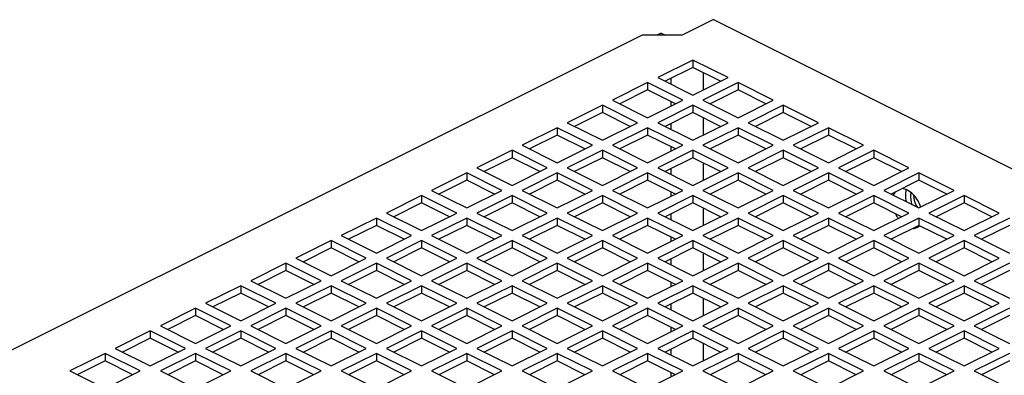
# Model space of a CAD drawing. Extents: x -290 to 180, y 45 to 378.
# Drawn here: x -60 to -19, y 167 to 182 of the extents above; entities that cross this region are included whole.
import ezdxf

# ---------------------------------------------------------------- set-up
doc = ezdxf.new("R2010")
doc.units = 0
doc.header["$MEASUREMENT"] = 0
doc.layers.get('0').update_dxf_attribs({"linetype": 'CONTINUOUS'})
doc.layers.add('02___PRT_ALL_AXES', color=7, linetype='CONTINUOUS')

msp = doc.modelspace()

# ---------------------------------------------------------------- linework, layer by layer
at = {"color": 7, "linetype": 'Continuous'}
for p, q in [((-31.196, 181.773), (-32.511, 181.115)), ((-31.196, 181.773), (41.353, 145.498)), ((-34.208, 181.115), (-79.01, 158.714)), ((-32.511, 181.115), (-34.208, 181.115)), ((-33.402, 181.206), (-33.585, 181.115)), ((-33.402, 181.206), (-33.219, 181.115)), ((-32.066, 180.065), (-33.55, 179.323)), ((-30.581, 179.323), (-32.066, 180.065)), ((-32.066, 180.065), (-32.066, 179.753)), ((-32.066, 179.753), (-33.239, 179.167)), ((-30.892, 179.167), (-32.066, 179.753)), ((-33.55, 179.323), (-32.066, 178.58)), ((-32.978, 179.036), (-32.978, 179.297)), ((-32.066, 178.58), (-30.581, 179.323)), ((-31.62, 178.803), (-31.62, 179.531)), ((-33.975, 179.111), (-35.46, 178.368)), ((-33.975, 178.799), (-35.148, 178.212)), ((-32.49, 178.368), (-33.975, 179.111)), ((-33.975, 179.111), (-33.975, 178.799)), ((-32.802, 178.212), (-33.975, 178.799)), ((-30.156, 179.111), (-31.641, 178.368)), ((-30.156, 178.799), (-31.329, 178.212)), ((-28.671, 178.368), (-30.156, 179.111)), ((-30.156, 179.111), (-30.156, 178.799)), ((-28.983, 178.212), (-30.156, 178.799)), ((-35.884, 178.156), (-37.369, 177.413)), ((-34.399, 177.413), (-35.884, 178.156)), ((-35.884, 178.156), (-35.884, 177.844)), ((-35.46, 178.368), (-33.975, 177.626)), ((-33.975, 177.626), (-32.49, 178.368)), ((-32.066, 178.156), (-33.55, 177.413)), ((-32.978, 178.124), (-32.978, 178.3)), ((-30.581, 177.413), (-32.066, 178.156)), ((-32.066, 178.156), (-32.066, 177.844)), ((-31.641, 178.368), (-30.156, 177.626)), ((-30.156, 177.626), (-28.671, 178.368)), ((-28.247, 178.156), (-29.732, 177.413)), ((-26.762, 177.413), (-28.247, 178.156)), ((-28.247, 178.156), (-28.247, 177.844)), ((-35.884, 177.844), (-37.057, 177.258)), ((-34.711, 177.258), (-35.884, 177.844)), ((-32.066, 177.844), (-33.239, 177.258)), ((-30.892, 177.258), (-32.066, 177.844)), ((-31.62, 176.894), (-31.62, 177.621)), ((-28.247, 177.844), (-29.42, 177.258)), ((-27.074, 177.258), (-28.247, 177.844)), ((-37.793, 177.201), (-39.278, 176.459)), ((-36.308, 176.459), (-37.793, 177.201)), ((-37.793, 177.201), (-37.793, 176.89)), ((-37.369, 177.413), (-35.884, 176.671)), ((-35.884, 176.671), (-34.399, 177.413)), ((-33.975, 177.201), (-35.46, 176.459)), ((-32.49, 176.459), (-33.975, 177.201)), ((-33.975, 177.201), (-33.975, 176.89)), ((-33.55, 177.413), (-32.066, 176.671)), ((-32.978, 177.127), (-32.978, 177.388)), ((-32.066, 176.671), (-30.581, 177.413)), ((-30.156, 177.201), (-31.641, 176.459)), ((-28.671, 176.459), (-30.156, 177.201)), ((-30.156, 177.201), (-30.156, 176.89)), ((-29.732, 177.413), (-28.247, 176.671)), ((-28.247, 176.671), (-26.762, 177.413)), ((-26.338, 177.201), (-27.823, 176.459)), ((-24.853, 176.459), (-26.338, 177.201)), ((-26.338, 177.201), (-26.338, 176.89)), ((-37.793, 176.89), (-38.966, 176.303)), ((-36.62, 176.303), (-37.793, 176.89)), ((-33.975, 176.89), (-35.148, 176.303)), ((-32.802, 176.303), (-33.975, 176.89)), ((-30.156, 176.89), (-31.329, 176.303)), ((-28.983, 176.303), (-30.156, 176.89)), ((-26.338, 176.89), (-27.511, 176.303)), ((-25.165, 176.303), (-26.338, 176.89)), ((-39.278, 176.459), (-37.793, 175.716)), ((-37.793, 175.716), (-36.308, 176.459)), ((-35.46, 176.459), (-33.975, 175.716)), ((-33.975, 175.716), (-32.49, 176.459)), ((-32.978, 176.215), (-32.978, 176.391)), ((-31.641, 176.459), (-30.156, 175.716)), ((-30.156, 175.716), (-28.671, 176.459)), ((-27.823, 176.459), (-26.338, 175.716)), ((-26.338, 175.716), (-24.853, 176.459)), ((-39.702, 176.247), (-41.187, 175.504)), ((-39.702, 175.935), (-40.875, 175.348)), ((-38.217, 175.504), (-39.702, 176.247)), ((-39.702, 176.247), (-39.702, 175.935)), ((-38.529, 175.348), (-39.702, 175.935)), ((-35.884, 176.247), (-37.369, 175.504)), ((-35.884, 175.935), (-37.057, 175.348)), ((-34.399, 175.504), (-35.884, 176.247)), ((-35.884, 176.247), (-35.884, 175.935)), ((-34.711, 175.348), (-35.884, 175.935)), ((-32.066, 176.247), (-33.55, 175.504)), ((-32.066, 175.935), (-33.239, 175.348)), ((-30.581, 175.504), (-32.066, 176.247)), ((-32.066, 176.247), (-32.066, 175.935)), ((-30.892, 175.348), (-32.066, 175.935)), ((-28.247, 176.247), (-29.732, 175.504)), ((-28.247, 175.935), (-29.42, 175.348)), ((-26.762, 175.504), (-28.247, 176.247)), ((-28.247, 176.247), (-28.247, 175.935)), ((-27.074, 175.348), (-28.247, 175.935)), ((-24.429, 176.247), (-25.914, 175.504)), ((-24.429, 175.935), (-25.602, 175.348)), ((-22.944, 175.504), (-24.429, 176.247)), ((-24.429, 176.247), (-24.429, 175.935)), ((-23.256, 175.348), (-24.429, 175.935)), ((-41.187, 175.504), (-39.702, 174.762)), ((-39.702, 174.762), (-38.217, 175.504)), ((-37.369, 175.504), (-35.884, 174.762)), ((-35.884, 174.762), (-34.399, 175.504)), ((-33.55, 175.504), (-32.066, 174.762)), ((-32.978, 175.218), (-32.978, 175.479)), ((-32.066, 174.762), (-30.581, 175.504)), ((-31.62, 174.985), (-31.62, 175.712)), ((-29.732, 175.504), (-28.247, 174.762)), ((-28.247, 174.762), (-26.762, 175.504)), ((-25.914, 175.504), (-24.429, 174.762)), ((-24.429, 174.762), (-22.944, 175.504)), ((-41.611, 175.292), (-43.096, 174.55)), ((-40.127, 174.55), (-41.611, 175.292)), ((-41.611, 175.292), (-41.611, 174.98)), ((-37.793, 175.292), (-39.278, 174.55)), ((-36.308, 174.55), (-37.793, 175.292)), ((-37.793, 175.292), (-37.793, 174.98)), ((-33.975, 175.292), (-35.46, 174.55)), ((-32.49, 174.55), (-33.975, 175.292)), ((-33.975, 175.292), (-33.975, 174.98)), ((-30.156, 175.292), (-31.641, 174.55)), ((-28.671, 174.55), (-30.156, 175.292)), ((-30.156, 175.292), (-30.156, 174.98)), ((-26.338, 175.292), (-27.823, 174.55)), ((-24.853, 174.55), (-26.338, 175.292)), ((-26.338, 175.292), (-26.338, 174.98)), ((-22.52, 175.292), (-24.004, 174.55)), ((-21.035, 174.55), (-22.52, 175.292)), ((-22.52, 175.292), (-22.52, 174.98)), ((-41.611, 174.98), (-42.785, 174.394)), ((-40.438, 174.394), (-41.611, 174.98)), ((-37.793, 174.98), (-38.966, 174.394)), ((-36.62, 174.394), (-37.793, 174.98)), ((-33.975, 174.98), (-35.148, 174.394)), ((-32.802, 174.394), (-33.975, 174.98)), ((-30.156, 174.98), (-31.329, 174.394)), ((-28.983, 174.394), (-30.156, 174.98)), ((-26.338, 174.98), (-27.511, 174.394)), ((-25.165, 174.394), (-26.338, 174.98)), ((-22.52, 174.98), (-23.693, 174.394)), ((-21.346, 174.394), (-22.52, 174.98)), ((-43.521, 174.338), (-45.006, 173.595)), ((-42.036, 173.595), (-43.521, 174.338)), ((-43.521, 174.338), (-43.521, 174.026)), ((-43.096, 174.55), (-41.611, 173.807)), ((-41.611, 173.807), (-40.127, 174.55)), ((-39.702, 174.338), (-41.187, 173.595)), ((-38.217, 173.595), (-39.702, 174.338)), ((-39.702, 174.338), (-39.702, 174.026)), ((-39.278, 174.55), (-37.793, 173.807)), ((-37.793, 173.807), (-36.308, 174.55)), ((-35.884, 174.338), (-37.369, 173.595)), ((-34.399, 173.595), (-35.884, 174.338)), ((-35.884, 174.338), (-35.884, 174.026)), ((-35.46, 174.55), (-33.975, 173.807)), ((-33.975, 173.807), (-32.49, 174.55)), ((-32.066, 174.338), (-33.55, 173.595)), ((-32.978, 174.306), (-32.978, 174.482)), ((-30.581, 173.595), (-32.066, 174.338)), ((-32.066, 174.338), (-32.066, 174.026)), ((-31.641, 174.55), (-30.156, 173.807)), ((-30.156, 173.807), (-28.671, 174.55)), ((-28.247, 174.338), (-29.732, 173.595)), ((-26.762, 173.595), (-28.247, 174.338)), ((-28.247, 174.338), (-28.247, 174.026)), ((-27.823, 174.55), (-26.338, 173.807)), ((-26.338, 173.807), (-24.853, 174.55)), ((-24.429, 174.338), (-25.914, 173.595)), ((-22.944, 173.595), (-24.429, 174.338)), ((-24.429, 174.338), (-24.429, 174.026)), ((-24.004, 174.55), (-22.52, 173.807)), ((-22.52, 173.807), (-21.035, 174.55)), ((-20.61, 174.338), (-22.095, 173.595)), ((-19.125, 173.595), (-20.61, 174.338)), ((-20.61, 174.338), (-20.61, 174.026)), ((-43.521, 174.026), (-44.694, 173.439)), ((-42.347, 173.439), (-43.521, 174.026)), ((-39.702, 174.026), (-40.875, 173.439)), ((-38.529, 173.439), (-39.702, 174.026)), ((-35.884, 174.026), (-37.057, 173.439)), ((-34.711, 173.439), (-35.884, 174.026)), ((-32.066, 174.026), (-33.239, 173.439)), ((-30.892, 173.439), (-32.066, 174.026)), ((-31.62, 173.075), (-31.62, 173.803)), ((-28.247, 174.026), (-29.42, 173.439)), ((-27.074, 173.439), (-28.247, 174.026)), ((-24.429, 174.026), (-25.602, 173.439)), ((-23.256, 173.439), (-24.429, 174.026)), ((-20.61, 174.026), (-21.784, 173.439)), ((-19.437, 173.439), (-20.61, 174.026)), ((-45.43, 173.383), (-46.915, 172.64)), ((-43.945, 172.64), (-45.43, 173.383)), ((-45.43, 173.383), (-45.43, 173.071)), ((-45.006, 173.595), (-43.521, 172.853)), ((-43.521, 172.853), (-42.036, 173.595)), ((-41.611, 173.383), (-43.096, 172.64)), ((-40.127, 172.64), (-41.611, 173.383)), ((-41.611, 173.383), (-41.611, 173.071)), ((-41.187, 173.595), (-39.702, 172.853)), ((-39.702, 172.853), (-38.217, 173.595)), ((-37.793, 173.383), (-39.278, 172.64)), ((-36.308, 172.64), (-37.793, 173.383)), ((-37.793, 173.383), (-37.793, 173.071)), ((-37.369, 173.595), (-35.884, 172.853)), ((-35.884, 172.853), (-34.399, 173.595)), ((-33.975, 173.383), (-35.46, 172.64)), ((-32.49, 172.64), (-33.975, 173.383)), ((-33.975, 173.383), (-33.975, 173.071)), ((-33.55, 173.595), (-32.066, 172.853)), ((-32.978, 173.309), (-32.978, 173.57)), ((-32.066, 172.853), (-30.581, 173.595)), ((-30.156, 173.383), (-31.641, 172.64)), ((-28.671, 172.64), (-30.156, 173.383)), ((-30.156, 173.383), (-30.156, 173.071)), ((-29.732, 173.595), (-28.247, 172.853)), ((-28.247, 172.853), (-26.762, 173.595)), ((-26.338, 173.383), (-27.823, 172.64)), ((-24.853, 172.64), (-26.338, 173.383)), ((-26.338, 173.383), (-26.338, 173.071)), ((-25.914, 173.595), (-24.429, 172.853)), ((-24.429, 172.853), (-22.944, 173.595)), ((-22.52, 173.383), (-24.004, 172.64)), ((-21.035, 172.64), (-22.52, 173.383)), ((-22.52, 173.383), (-22.52, 173.071)), ((-22.095, 173.595), (-20.61, 172.853)), ((-20.61, 172.853), (-19.125, 173.595)), ((-18.701, 173.383), (-20.186, 172.64)), ((-45.43, 173.071), (-46.603, 172.485)), ((-44.257, 172.485), (-45.43, 173.071)), ((-41.611, 173.071), (-42.785, 172.485)), ((-40.438, 172.485), (-41.611, 173.071)), ((-37.793, 173.071), (-38.966, 172.485)), ((-36.62, 172.485), (-37.793, 173.071)), ((-33.975, 173.071), (-35.148, 172.485)), ((-32.802, 172.485), (-33.975, 173.071)), ((-30.156, 173.071), (-31.329, 172.485)), ((-28.983, 172.485), (-30.156, 173.071)), ((-26.338, 173.071), (-27.511, 172.485)), ((-25.165, 172.485), (-26.338, 173.071)), ((-22.52, 173.071), (-23.693, 172.485)), ((-21.346, 172.485), (-22.52, 173.071)), ((-18.701, 173.071), (-19.874, 172.485)), ((-46.915, 172.64), (-45.43, 171.898)), ((-45.43, 171.898), (-43.945, 172.64)), ((-43.096, 172.64), (-41.611, 171.898)), ((-41.611, 171.898), (-40.127, 172.64)), ((-39.278, 172.64), (-37.793, 171.898)), ((-37.793, 171.898), (-36.308, 172.64)), ((-35.46, 172.64), (-33.975, 171.898)), ((-33.975, 171.898), (-32.49, 172.64)), ((-32.978, 172.397), (-32.978, 172.573)), ((-31.641, 172.64), (-30.156, 171.898)), ((-30.156, 171.898), (-28.671, 172.64)), ((-27.823, 172.64), (-26.338, 171.898)), ((-26.338, 171.898), (-24.853, 172.64)), ((-24.004, 172.64), (-22.52, 171.898)), ((-22.52, 171.898), (-21.035, 172.64)), ((-20.186, 172.64), (-18.701, 171.898)), ((-47.339, 172.428), (-48.824, 171.686)), ((-45.854, 171.686), (-47.339, 172.428)), ((-47.339, 172.428), (-47.339, 172.117)), ((-43.521, 172.428), (-45.006, 171.686)), ((-42.036, 171.686), (-43.521, 172.428)), ((-43.521, 172.428), (-43.521, 172.117)), ((-39.702, 172.428), (-41.187, 171.686)), ((-38.217, 171.686), (-39.702, 172.428)), ((-39.702, 172.428), (-39.702, 172.117)), ((-35.884, 172.428), (-37.369, 171.686)), ((-34.399, 171.686), (-35.884, 172.428)), ((-35.884, 172.428), (-35.884, 172.117)), ((-32.066, 172.428), (-33.55, 171.686)), ((-30.581, 171.686), (-32.066, 172.428)), ((-32.066, 172.428), (-32.066, 172.117)), ((-28.247, 172.428), (-29.732, 171.686)), ((-26.762, 171.686), (-28.247, 172.428)), ((-28.247, 172.428), (-28.247, 172.117)), ((-24.429, 172.428), (-25.914, 171.686)), ((-22.944, 171.686), (-24.429, 172.428)), ((-24.429, 172.428), (-24.429, 172.117)), ((-20.61, 172.428), (-22.095, 171.686)), ((-19.125, 171.686), (-20.61, 172.428)), ((-20.61, 172.428), (-20.61, 172.117)), ((-47.339, 172.117), (-48.512, 171.53)), ((-46.166, 171.53), (-47.339, 172.117)), ((-43.521, 172.117), (-44.694, 171.53)), ((-42.347, 171.53), (-43.521, 172.117)), ((-39.702, 172.117), (-40.875, 171.53)), ((-38.529, 171.53), (-39.702, 172.117)), ((-35.884, 172.117), (-37.057, 171.53)), ((-34.711, 171.53), (-35.884, 172.117)), ((-32.066, 172.117), (-33.239, 171.53)), ((-30.892, 171.53), (-32.066, 172.117)), ((-31.62, 171.166), (-31.62, 171.894)), ((-28.247, 172.117), (-29.42, 171.53)), ((-27.074, 171.53), (-28.247, 172.117)), ((-24.429, 172.117), (-25.602, 171.53)), ((-23.256, 171.53), (-24.429, 172.117)), ((-20.61, 172.117), (-21.784, 171.53)), ((-19.437, 171.53), (-20.61, 172.117)), ((-49.248, 171.474), (-50.733, 170.731)), ((-47.763, 170.731), (-49.248, 171.474)), ((-49.248, 171.474), (-49.248, 171.162)), ((-48.824, 171.686), (-47.339, 170.943)), ((-47.339, 170.943), (-45.854, 171.686)), ((-45.43, 171.474), (-46.915, 170.731)), ((-43.945, 170.731), (-45.43, 171.474)), ((-45.43, 171.474), (-45.43, 171.162)), ((-45.006, 171.686), (-43.521, 170.943)), ((-43.521, 170.943), (-42.036, 171.686)), ((-41.611, 171.474), (-43.096, 170.731)), ((-40.127, 170.731), (-41.611, 171.474)), ((-41.611, 171.474), (-41.611, 171.162)), ((-41.187, 171.686), (-39.702, 170.943)), ((-39.702, 170.943), (-38.217, 171.686)), ((-37.793, 171.474), (-39.278, 170.731)), ((-36.308, 170.731), (-37.793, 171.474)), ((-37.793, 171.474), (-37.793, 171.162)), ((-37.369, 171.686), (-35.884, 170.943)), ((-35.884, 170.943), (-34.399, 171.686)), ((-33.975, 171.474), (-35.46, 170.731)), ((-32.49, 170.731), (-33.975, 171.474)), ((-33.975, 171.474), (-33.975, 171.162)), ((-33.55, 171.686), (-32.066, 170.943)), ((-32.978, 171.4), (-32.978, 171.661)), ((-32.066, 170.943), (-30.581, 171.686)), ((-30.156, 171.474), (-31.641, 170.731)), ((-28.671, 170.731), (-30.156, 171.474)), ((-30.156, 171.474), (-30.156, 171.162)), ((-29.732, 171.686), (-28.247, 170.943)), ((-28.247, 170.943), (-26.762, 171.686)), ((-26.338, 171.474), (-27.823, 170.731)), ((-24.853, 170.731), (-26.338, 171.474)), ((-26.338, 171.474), (-26.338, 171.162)), ((-25.914, 171.686), (-24.429, 170.943)), ((-24.429, 170.943), (-22.944, 171.686)), ((-22.52, 171.474), (-24.004, 170.731)), ((-21.035, 170.731), (-22.52, 171.474)), ((-22.52, 171.474), (-22.52, 171.162)), ((-22.095, 171.686), (-20.61, 170.943)), ((-20.61, 170.943), (-19.125, 171.686)), ((-18.701, 171.474), (-20.186, 170.731)), ((-49.248, 171.162), (-50.421, 170.575)), ((-48.075, 170.575), (-49.248, 171.162)), ((-45.43, 171.162), (-46.603, 170.575)), ((-44.257, 170.575), (-45.43, 171.162)), ((-41.611, 171.162), (-42.785, 170.575)), ((-40.438, 170.575), (-41.611, 171.162)), ((-37.793, 171.162), (-38.966, 170.575)), ((-36.62, 170.575), (-37.793, 171.162)), ((-33.975, 171.162), (-35.148, 170.575)), ((-32.802, 170.575), (-33.975, 171.162)), ((-30.156, 171.162), (-31.329, 170.575)), ((-28.983, 170.575), (-30.156, 171.162)), ((-26.338, 171.162), (-27.511, 170.575)), ((-25.165, 170.575), (-26.338, 171.162)), ((-22.52, 171.162), (-23.693, 170.575)), ((-21.346, 170.575), (-22.52, 171.162)), ((-18.701, 171.162), (-19.874, 170.575)), ((-51.157, 170.519), (-52.642, 169.777)), ((-49.672, 169.777), (-51.157, 170.519)), ((-51.157, 170.519), (-51.157, 170.207)), ((-50.733, 170.731), (-49.248, 169.989)), ((-49.248, 169.989), (-47.763, 170.731)), ((-47.339, 170.519), (-48.824, 169.777)), ((-45.854, 169.777), (-47.339, 170.519)), ((-47.339, 170.519), (-47.339, 170.207)), ((-46.915, 170.731), (-45.43, 169.989)), ((-45.43, 169.989), (-43.945, 170.731)), ((-43.521, 170.519), (-45.006, 169.777)), ((-42.036, 169.777), (-43.521, 170.519)), ((-43.521, 170.519), (-43.521, 170.207)), ((-43.096, 170.731), (-41.611, 169.989)), ((-41.611, 169.989), (-40.127, 170.731)), ((-39.702, 170.519), (-41.187, 169.777)), ((-38.217, 169.777), (-39.702, 170.519)), ((-39.702, 170.519), (-39.702, 170.207)), ((-39.278, 170.731), (-37.793, 169.989)), ((-37.793, 169.989), (-36.308, 170.731)), ((-35.884, 170.519), (-37.369, 169.777)), ((-34.399, 169.777), (-35.884, 170.519)), ((-35.884, 170.519), (-35.884, 170.207)), ((-35.46, 170.731), (-33.975, 169.989)), ((-33.975, 169.989), (-32.49, 170.731)), ((-32.066, 170.519), (-33.55, 169.777)), ((-32.978, 170.487), (-32.978, 170.663)), ((-30.581, 169.777), (-32.066, 170.519)), ((-32.066, 170.519), (-32.066, 170.207)), ((-31.641, 170.731), (-30.156, 169.989)), ((-30.156, 169.989), (-28.671, 170.731)), ((-28.247, 170.519), (-29.732, 169.777)), ((-26.762, 169.777), (-28.247, 170.519)), ((-28.247, 170.519), (-28.247, 170.207)), ((-27.823, 170.731), (-26.338, 169.989)), ((-26.338, 169.989), (-24.853, 170.731)), ((-24.429, 170.519), (-25.914, 169.777)), ((-22.944, 169.777), (-24.429, 170.519)), ((-24.429, 170.519), (-24.429, 170.207)), ((-24.004, 170.731), (-22.52, 169.989)), ((-22.52, 169.989), (-21.035, 170.731)), ((-20.61, 170.519), (-22.095, 169.777)), ((-19.125, 169.777), (-20.61, 170.519)), ((-20.61, 170.519), (-20.61, 170.207)), ((-20.186, 170.731), (-18.701, 169.989)), ((-51.157, 170.207), (-52.331, 169.621)), ((-49.984, 169.621), (-51.157, 170.207)), ((-47.339, 170.207), (-48.512, 169.621)), ((-46.166, 169.621), (-47.339, 170.207)), ((-43.521, 170.207), (-44.694, 169.621)), ((-42.347, 169.621), (-43.521, 170.207)), ((-39.702, 170.207), (-40.875, 169.621)), ((-38.529, 169.621), (-39.702, 170.207)), ((-35.884, 170.207), (-37.057, 169.621)), ((-34.711, 169.621), (-35.884, 170.207)), ((-32.066, 170.207), (-33.239, 169.621)), ((-30.892, 169.621), (-32.066, 170.207)), ((-28.247, 170.207), (-29.42, 169.621)), ((-27.074, 169.621), (-28.247, 170.207)), ((-24.429, 170.207), (-25.602, 169.621)), ((-23.256, 169.621), (-24.429, 170.207)), ((-20.61, 170.207), (-21.784, 169.621)), ((-19.437, 169.621), (-20.61, 170.207)), ((-52.642, 169.777), (-51.157, 169.034)), ((-51.157, 169.034), (-49.672, 169.777)), ((-48.824, 169.777), (-47.339, 169.034)), ((-47.339, 169.034), (-45.854, 169.777)), ((-45.006, 169.777), (-43.521, 169.034)), ((-43.521, 169.034), (-42.036, 169.777)), ((-41.187, 169.777), (-39.702, 169.034)), ((-39.702, 169.034), (-38.217, 169.777)), ((-37.369, 169.777), (-35.884, 169.034)), ((-35.884, 169.034), (-34.399, 169.777)), ((-33.55, 169.777), (-32.066, 169.034)), ((-32.978, 169.49), (-32.978, 169.751)), ((-32.066, 169.034), (-30.581, 169.777)), ((-31.62, 169.257), (-31.62, 169.985)), ((-29.732, 169.777), (-28.247, 169.034)), ((-28.247, 169.034), (-26.762, 169.777)), ((-25.914, 169.777), (-24.429, 169.034)), ((-24.429, 169.034), (-22.944, 169.777)), ((-22.095, 169.777), (-20.61, 169.034)), ((-20.61, 169.034), (-19.125, 169.777)), ((-53.067, 169.565), (-54.552, 168.822)), ((-53.067, 169.253), (-54.24, 168.666)), ((-51.582, 168.822), (-53.067, 169.565)), ((-53.067, 169.565), (-53.067, 169.253)), ((-51.893, 168.666), (-53.067, 169.253)), ((-49.248, 169.565), (-50.733, 168.822)), ((-49.248, 169.253), (-50.421, 168.666)), ((-47.763, 168.822), (-49.248, 169.565)), ((-49.248, 169.565), (-49.248, 169.253)), ((-48.075, 168.666), (-49.248, 169.253)), ((-45.43, 169.565), (-46.915, 168.822)), ((-45.43, 169.253), (-46.603, 168.666)), ((-43.945, 168.822), (-45.43, 169.565)), ((-45.43, 169.565), (-45.43, 169.253)), ((-44.257, 168.666), (-45.43, 169.253)), ((-41.611, 169.565), (-43.096, 168.822)), ((-41.611, 169.253), (-42.785, 168.666)), ((-40.127, 168.822), (-41.611, 169.565)), ((-41.611, 169.565), (-41.611, 169.253)), ((-40.438, 168.666), (-41.611, 169.253)), ((-37.793, 169.565), (-39.278, 168.822)), ((-37.793, 169.253), (-38.966, 168.666)), ((-36.308, 168.822), (-37.793, 169.565)), ((-37.793, 169.565), (-37.793, 169.253)), ((-36.62, 168.666), (-37.793, 169.253)), ((-33.975, 169.565), (-35.46, 168.822)), ((-33.975, 169.253), (-35.148, 168.666)), ((-32.49, 168.822), (-33.975, 169.565)), ((-33.975, 169.565), (-33.975, 169.253)), ((-32.802, 168.666), (-33.975, 169.253)), ((-30.156, 169.565), (-31.641, 168.822)), ((-30.156, 169.253), (-31.329, 168.666)), ((-28.671, 168.822), (-30.156, 169.565)), ((-30.156, 169.565), (-30.156, 169.253)), ((-28.983, 168.666), (-30.156, 169.253)), ((-26.338, 169.565), (-27.823, 168.822)), ((-26.338, 169.253), (-27.511, 168.666)), ((-24.853, 168.822), (-26.338, 169.565)), ((-26.338, 169.565), (-26.338, 169.253)), ((-25.165, 168.666), (-26.338, 169.253)), ((-22.52, 169.565), (-24.004, 168.822)), ((-22.52, 169.253), (-23.693, 168.666)), ((-21.035, 168.822), (-22.52, 169.565)), ((-22.52, 169.565), (-22.52, 169.253)), ((-21.346, 168.666), (-22.52, 169.253)), ((-18.701, 169.565), (-20.186, 168.822)), ((-18.701, 169.253), (-19.874, 168.666)), ((-54.552, 168.822), (-53.067, 168.08)), ((-53.067, 168.08), (-51.582, 168.822)), ((-50.733, 168.822), (-49.248, 168.08)), ((-49.248, 168.08), (-47.763, 168.822)), ((-46.915, 168.822), (-45.43, 168.08)), ((-45.43, 168.08), (-43.945, 168.822)), ((-43.096, 168.822), (-41.611, 168.08)), ((-41.611, 168.08), (-40.127, 168.822)), ((-39.278, 168.822), (-37.793, 168.08)), ((-37.793, 168.08), (-36.308, 168.822)), ((-35.46, 168.822), (-33.975, 168.08)), ((-33.975, 168.08), (-32.49, 168.822)), ((-31.641, 168.822), (-30.156, 168.08)), ((-30.156, 168.08), (-28.671, 168.822)), ((-27.823, 168.822), (-26.338, 168.08)), ((-26.338, 168.08), (-24.853, 168.822)), ((-24.004, 168.822), (-22.52, 168.08)), ((-22.52, 168.08), (-21.035, 168.822)), ((-20.186, 168.822), (-18.701, 168.08)), ((-54.976, 168.61), (-56.461, 167.868)), ((-53.491, 167.868), (-54.976, 168.61)), ((-54.976, 168.61), (-54.976, 168.298)), ((-51.157, 168.61), (-52.642, 167.868)), ((-49.672, 167.868), (-51.157, 168.61)), ((-51.157, 168.61), (-51.157, 168.298)), ((-47.339, 168.61), (-48.824, 167.868)), ((-45.854, 167.868), (-47.339, 168.61)), ((-47.339, 168.61), (-47.339, 168.298)), ((-43.521, 168.61), (-45.006, 167.868)), ((-42.036, 167.868), (-43.521, 168.61)), ((-43.521, 168.61), (-43.521, 168.298)), ((-39.702, 168.61), (-41.187, 167.868)), ((-38.217, 167.868), (-39.702, 168.61)), ((-39.702, 168.61), (-39.702, 168.298)), ((-35.884, 168.61), (-37.369, 167.868)), ((-34.399, 167.868), (-35.884, 168.61)), ((-35.884, 168.61), (-35.884, 168.298)), ((-32.066, 168.61), (-33.55, 167.868)), ((-32.978, 168.578), (-32.978, 168.754)), ((-30.581, 167.868), (-32.066, 168.61)), ((-32.066, 168.61), (-32.066, 168.298)), ((-28.247, 168.61), (-29.732, 167.868)), ((-26.762, 167.868), (-28.247, 168.61)), ((-28.247, 168.61), (-28.247, 168.298)), ((-24.429, 168.61), (-25.914, 167.868)), ((-22.944, 167.868), (-24.429, 168.61)), ((-24.429, 168.61), (-24.429, 168.298)), ((-20.61, 168.61), (-22.095, 167.868)), ((-19.125, 167.868), (-20.61, 168.61)), ((-20.61, 168.61), (-20.61, 168.298)), ((-54.976, 168.298), (-56.149, 167.712)), ((-53.803, 167.712), (-54.976, 168.298)), ((-51.157, 168.298), (-52.331, 167.712)), ((-49.984, 167.712), (-51.157, 168.298)), ((-47.339, 168.298), (-48.512, 167.712)), ((-46.166, 167.712), (-47.339, 168.298)), ((-43.521, 168.298), (-44.694, 167.712)), ((-42.347, 167.712), (-43.521, 168.298)), ((-39.702, 168.298), (-40.875, 167.712)), ((-38.529, 167.712), (-39.702, 168.298)), ((-35.884, 168.298), (-37.057, 167.712)), ((-34.711, 167.712), (-35.884, 168.298)), ((-32.066, 168.298), (-33.239, 167.712)), ((-30.892, 167.712), (-32.066, 168.298)), ((-31.62, 167.348), (-31.62, 168.075)), ((-28.247, 168.298), (-29.42, 167.712)), ((-27.074, 167.712), (-28.247, 168.298)), ((-24.429, 168.298), (-25.602, 167.712)), ((-23.256, 167.712), (-24.429, 168.298)), ((-20.61, 168.298), (-21.784, 167.712)), ((-19.437, 167.712), (-20.61, 168.298)), ((-56.885, 167.655), (-58.37, 166.913)), ((-55.4, 166.913), (-56.885, 167.655)), ((-56.885, 167.655), (-56.885, 167.344)), ((-56.461, 167.868), (-54.976, 167.125)), ((-54.976, 167.125), (-53.491, 167.868)), ((-53.067, 167.655), (-54.552, 166.913)), ((-51.582, 166.913), (-53.067, 167.655)), ((-53.067, 167.655), (-53.067, 167.344)), ((-52.642, 167.868), (-51.157, 167.125)), ((-51.157, 167.125), (-49.672, 167.868)), ((-49.248, 167.655), (-50.733, 166.913)), ((-47.763, 166.913), (-49.248, 167.655)), ((-49.248, 167.655), (-49.248, 167.344)), ((-48.824, 167.868), (-47.339, 167.125)), ((-47.339, 167.125), (-45.854, 167.868)), ((-45.43, 167.655), (-46.915, 166.913)), ((-43.945, 166.913), (-45.43, 167.655)), ((-45.43, 167.655), (-45.43, 167.344)), ((-45.006, 167.868), (-43.521, 167.125)), ((-43.521, 167.125), (-42.036, 167.868)), ((-41.611, 167.655), (-43.096, 166.913)), ((-40.127, 166.913), (-41.611, 167.655)), ((-41.611, 167.655), (-41.611, 167.344)), ((-41.187, 167.868), (-39.702, 167.125)), ((-39.702, 167.125), (-38.217, 167.868)), ((-37.793, 167.655), (-39.278, 166.913)), ((-36.308, 166.913), (-37.793, 167.655)), ((-37.793, 167.655), (-37.793, 167.344)), ((-37.369, 167.868), (-35.884, 167.125)), ((-35.884, 167.125), (-34.399, 167.868)), ((-33.975, 167.655), (-35.46, 166.913)), ((-32.49, 166.913), (-33.975, 167.655)), ((-33.975, 167.655), (-33.975, 167.344)), ((-33.55, 167.868), (-32.066, 167.125)), ((-32.978, 167.581), (-32.978, 167.842)), ((-32.066, 167.125), (-30.581, 167.868)), ((-30.156, 167.655), (-31.641, 166.913)), ((-28.671, 166.913), (-30.156, 167.655)), ((-30.156, 167.655), (-30.156, 167.344)), ((-29.732, 167.868), (-28.247, 167.125)), ((-28.247, 167.125), (-26.762, 167.868)), ((-26.338, 167.655), (-27.823, 166.913)), ((-24.853, 166.913), (-26.338, 167.655)), ((-26.338, 167.655), (-26.338, 167.344)), ((-25.914, 167.868), (-24.429, 167.125)), ((-24.429, 167.125), (-22.944, 167.868)), ((-22.52, 167.655), (-24.004, 166.913)), ((-21.035, 166.913), (-22.52, 167.655)), ((-22.52, 167.655), (-22.52, 167.344)), ((-22.095, 167.868), (-20.61, 167.125)), ((-20.61, 167.125), (-19.125, 167.868)), ((-18.701, 167.655), (-20.186, 166.913)), ((-56.885, 167.344), (-58.058, 166.757)), ((-55.712, 166.757), (-56.885, 167.344)), ((-53.067, 167.344), (-54.24, 166.757)), ((-51.893, 166.757), (-53.067, 167.344)), ((-49.248, 167.344), (-50.421, 166.757)), ((-48.075, 166.757), (-49.248, 167.344)), ((-45.43, 167.344), (-46.603, 166.757)), ((-44.257, 166.757), (-45.43, 167.344)), ((-41.611, 167.344), (-42.785, 166.757)), ((-40.438, 166.757), (-41.611, 167.344)), ((-37.793, 167.344), (-38.966, 166.757)), ((-36.62, 166.757), (-37.793, 167.344)), ((-33.975, 167.344), (-35.148, 166.757)), ((-32.802, 166.757), (-33.975, 167.344)), ((-30.156, 167.344), (-31.329, 166.757)), ((-28.983, 166.757), (-30.156, 167.344)), ((-26.338, 167.344), (-27.511, 166.757)), ((-25.165, 166.757), (-26.338, 167.344)), ((-22.52, 167.344), (-23.693, 166.757)), ((-21.346, 166.757), (-22.52, 167.344)), ((-18.701, 167.344), (-19.874, 166.757)), ((-58.37, 166.913), (-56.885, 166.17)), ((-56.885, 166.17), (-55.4, 166.913)), ((-54.552, 166.913), (-53.067, 166.17)), ((-53.067, 166.17), (-51.582, 166.913)), ((-50.733, 166.913), (-49.248, 166.17)), ((-49.248, 166.17), (-47.763, 166.913)), ((-46.915, 166.913), (-45.43, 166.17)), ((-45.43, 166.17), (-43.945, 166.913)), ((-43.096, 166.913), (-41.611, 166.17)), ((-41.611, 166.17), (-40.127, 166.913)), ((-39.278, 166.913), (-37.793, 166.17)), ((-37.793, 166.17), (-36.308, 166.913)), ((-35.46, 166.913), (-33.975, 166.17)), ((-33.975, 166.17), (-32.49, 166.913)), ((-32.978, 166.669), (-32.978, 166.845)), ((-31.641, 166.913), (-30.156, 166.17)), ((-30.156, 166.17), (-28.671, 166.913)), ((-27.823, 166.913), (-26.338, 166.17)), ((-26.338, 166.17), (-24.853, 166.913)), ((-24.004, 166.913), (-22.52, 166.17)), ((-22.52, 166.17), (-21.035, 166.913)), ((-20.186, 166.913), (-18.701, 166.17))]:
    msp.add_line(p, q, dxfattribs=at)
at = {"layer": '02___PRT_ALL_AXES', "color": 7, "linetype": 'Continuous'}
for p, q in [((-23.528, 174.492), (-23.605, 174.349)), ((-23.069, 174.579), (-23.092, 174.377)), ((-22.874, 174.356), (-22.88, 174.271)), ((-22.88, 174.271), (-22.848, 174.056)), ((-22.851, 174.446), (-22.874, 174.356)), ((-22.753, 174.335), (-22.721, 174.12)), ((-22.721, 174.12), (-22.629, 173.905)), ((-22.605, 172.979), (-22.501, 173.058))]:
    msp.add_line(p, q, dxfattribs=at)
for centre, radius, start, end in [((-22.103, 174.335), 0.65, 177.6989, 180.0206), ((-21.942, 174.319), 0.943, 196.1518, 203.3232), ((-21.803, 174.384), 0.954, 210.0792, 215.3896), ((-23.809, 173.382), 1.448, 18.7295, 30.1655), ((-22.188, 174.194), 1.468, 205.6514, 214.3567)]:
    msp.add_arc(centre, radius, start, end, dxfattribs=at)
for points, start_tangent, end_tangent in [([(-22.764, 174.382), (-23.007, 174.563), (-23.237, 174.625)], (-0.704214, 0.709988), (-0.999872, 0.016014)), ([(-23.092, 174.377), (-23.047, 174.065)], (0, -1), (0.271093, -0.962553)), ([(-22.557, 174.11), (-22.764, 174.382)], (-0.501708, 0.865037), (-0.704214, 0.709988)), ([(-22.764, 172.942), (-22.605, 172.979)], (0.999799, 0.020032), (0.899057, 0.437831))]:
    msp.add_spline(points, degree=3, dxfattribs=dict(at, start_tangent=start_tangent, end_tangent=end_tangent))

doc.saveas('drawing.dxf')
